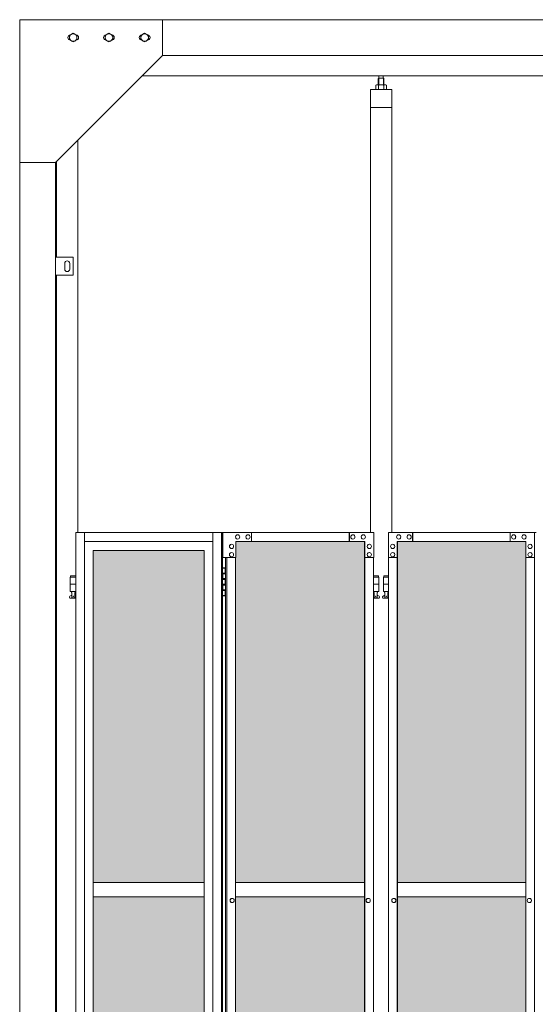
# Model space of a CAD drawing. Units: millimetres. Extents: x 5782 to 33146, y 470 to 10471.
# Drawn here: x 7400 to 8844, y 4004 to 6760 of the extents above; entities that cross this region are included whole.
import ezdxf

# ---------------------------------------------------------------- set-up
doc = ezdxf.new("R2010")
doc.units = ezdxf.units.MM
for name, color, linetype, lineweight in [('ハッチング', 171, 'Continuous', 9), ('実線', 3, 'Continuous', 18), ('細線', 4, 'Continuous', 9)]:
    doc.layers.add(name, color=color, linetype=linetype, lineweight=lineweight)

msp = doc.modelspace()

# ---------------------------------------------------------------- hatches: boundary and pattern name
at = {"layer": 'ハッチング', "ltscale": 0.05}
h = msp.add_hatch(dxfattribs=at)
h.set_pattern_fill('AR-B816', color=256, scale=0.2)
h.paths.add_polyline_path([(7916.3, 5274.6), (7605.9, 5274.6), (7605.9, 4344.6), (7916.3, 4344.6)])
h.paths.add_polyline_path([(8365.9, 5299.6), (8005.4, 5299.6), (8004.8, 5254.6), (8004.8, 4344.6), (8365.9, 4344.6)])
h.paths.add_polyline_path([(8817.1, 5254.6), (8817.1, 5299.6), (8457.9, 5299.6), (8457.9, 4344.6), (8817.8, 4344.6), (8817.8, 5254.6)], is_closed=False)
h.paths.add_polyline_path([(9243.1, 4344.6), (9243.1, 5299.6), (8883.9, 5299.6), (8883.2, 5254.6), (8883.2, 4344.6)])
h.paths.add_polyline_path([(9696.1, 5254.6), (9696.1, 5299.6), (9336.9, 5299.6), (9336.9, 4344.6), (9696.8, 4344.6), (9696.8, 5254.6)], is_closed=False)
h.paths.add_polyline_path([(9762.2, 4344.6), (10122.1, 4344.6), (10122.1, 5299.6), (9762.9, 5299.6), (9762.2, 5254.6)])
h.paths.add_polyline_path([(10275.9, 4344.6), (10635.8, 4344.6), (10635.1, 5254.6), (10635.1, 5299.6), (10275.9, 5299.6)])
h.paths.add_polyline_path([(11061.1, 5299.6), (10701.9, 5299.6), (10701.2, 5254.6), (10701.2, 4344.6), (11061.1, 4344.6)])
h.paths.add_polyline_path([(11154.9, 4344.6), (11514.8, 4344.6), (11514.1, 5254.6), (11514.1, 5299.6), (11154.9, 5299.6)])
h.paths.add_polyline_path([(11940.1, 4344.6), (11940.1, 5299.6), (11580.9, 5299.6), (11580.2, 5254.6), (11580.2, 4344.6)])
h.paths.add_polyline_path([(12393.1, 5254.6), (12393.1, 5299.6), (12033.9, 5299.6), (12033.9, 4344.6), (12393.8, 4344.6), (12393.8, 5254.6)], is_closed=False)
h.paths.add_polyline_path([(12819.1, 5299.6), (12459.9, 5299.6), (12459.2, 5254.6), (12459.2, 4344.6), (12819.1, 4344.6)])
h.paths.add_polyline_path([(7916.3, 4304.6), (7605.9, 4304.6), (7605.9, 3859.6), (7649.1, 3859.6), (7872, 3859.6), (7915.7, 3859.6), (7916.3, 3904.6)])
h.paths.add_polyline_path([(7611.7, 3804.6), (7611.7, 3344.6), (7912.4, 3344.6), (7911.8, 3759.6), (7911.8, 3804.6), (7868.1, 3804.6), (7654.4, 3804.6)])
h.paths.add_polyline_path([(7911.8, 2389.6), (7912.4, 2434.6), (7912.4, 3304.6), (7611.7, 3304.6), (7611.7, 2389.6), (7655, 2389.6), (7868.1, 2389.6)])
h.paths.add_polyline_path([(8365.9, 2349.6), (8365.9, 3304.6), (8004.8, 3304.6), (8005.4, 2394.6), (8005.4, 2349.6), (8049.1, 2349.6), (8323.3, 2349.6)])
h.paths.add_polyline_path([(8365.9, 3344.6), (8365.9, 4304.6), (8004.8, 4304.6), (8004.8, 3344.6)])
h.paths.add_polyline_path([(8817.8, 4304.6), (8457.9, 4304.6), (8457.9, 3344.6), (8817.8, 3344.6)])
h.paths.add_polyline_path([(8500.9, 2349.6), (8773.6, 2349.6), (8817.1, 2349.6), (8817.8, 2394.6), (8817.8, 3304.6), (8457.9, 3304.6), (8457.9, 2349.6), (8500.3, 2349.6)], is_closed=False)
h.paths.add_polyline_path([(9243.1, 2349.6), (9243.1, 3304.6), (8883.2, 3304.6), (8883.9, 2394.6), (8883.9, 2349.6), (8927.4, 2349.6), (9200.7, 2349.6)])
h.paths.add_polyline_path([(9243.1, 3344.6), (9243.1, 4304.6), (8883.2, 4304.6), (8883.2, 3344.6)])
h.paths.add_polyline_path([(9696.8, 4304.6), (9336.9, 4304.6), (9336.9, 3344.6), (9696.8, 3344.6)])
h.paths.add_polyline_path([(9379.9, 2349.6), (9652.6, 2349.6), (9696.1, 2349.6), (9696.8, 2394.6), (9696.8, 3304.6), (9336.9, 3304.6), (9336.9, 2349.6), (9379.3, 2349.6)], is_closed=False)
h.paths.add_polyline_path([(10122.1, 2349.6), (10122.1, 3304.6), (9762.2, 3304.6), (9762.9, 2394.6), (9762.9, 2349.6), (9806.4, 2349.6), (10079.7, 2349.6)])
h.paths.add_polyline_path([(10122.1, 3344.6), (10122.1, 4304.6), (9762.2, 4304.6), (9762.2, 3344.6)])
h.paths.add_polyline_path([(10635.8, 4304.6), (10275.9, 4304.6), (10275.9, 3344.6), (10635.8, 3344.6)])
h.paths.add_polyline_path([(10318.9, 2349.6), (10591.6, 2349.6), (10635.1, 2349.6), (10635.8, 2394.6), (10635.8, 3304.6), (10275.9, 3304.6), (10275.9, 2349.6), (10318.3, 2349.6)], is_closed=False)
h.paths.add_polyline_path([(11061.1, 2349.6), (11061.1, 3304.6), (10701.2, 3304.6), (10701.9, 2394.6), (10701.9, 2349.6), (10745.4, 2349.6), (11018.7, 2349.6)])
h.paths.add_polyline_path([(11061.1, 3344.6), (11061.1, 4304.6), (10701.2, 4304.6), (10701.2, 3344.6)])
h.paths.add_polyline_path([(11514.8, 4304.6), (11154.9, 4304.6), (11154.9, 3344.6), (11514.8, 3344.6)])
h.paths.add_polyline_path([(11197.9, 2349.6), (11470.6, 2349.6), (11514.1, 2349.6), (11514.8, 2394.6), (11514.8, 3304.6), (11154.9, 3304.6), (11154.9, 2349.6), (11197.3, 2349.6)], is_closed=False)
h.paths.add_polyline_path([(11940.1, 2349.6), (11940.1, 3304.6), (11580.2, 3304.6), (11580.9, 2394.6), (11580.9, 2349.6), (11624.4, 2349.6), (11897.7, 2349.6)])
h.paths.add_polyline_path([(11940.1, 3344.6), (11940.1, 4304.6), (11580.2, 4304.6), (11580.2, 3344.6)])
h.paths.add_polyline_path([(12393.8, 4304.6), (12033.9, 4304.6), (12033.9, 3344.6), (12393.8, 3344.6)])
h.paths.add_polyline_path([(12076.9, 2349.6), (12349.6, 2349.6), (12393.1, 2349.6), (12393.8, 2394.6), (12393.8, 3304.6), (12033.9, 3304.6), (12033.9, 2349.6), (12076.3, 2349.6)], is_closed=False)
h.paths.add_polyline_path([(12819.1, 2349.6), (12819.1, 3304.6), (12459.2, 3304.6), (12459.9, 2394.6), (12459.9, 2349.6), (12503.4, 2349.6), (12776.7, 2349.6)])
h.paths.add_polyline_path([(12819.1, 3344.6), (12819.1, 4304.6), (12459.2, 4304.6), (12459.2, 3344.6)])
h.paths.add_polyline_path([(15962.3, 4304.6), (15589.8, 4304.6), (15589.8, 3344.6), (15962.3, 3344.6), (15962.3, 4304.6)])
h.paths.add_polyline_path([(15962.3, 3304.6), (15589.8, 3304.6), (15589.8, 2394.6), (15589.8, 2349.6), (15634.8, 2349.6), (15913.9, 2349.6), (15924.3, 2360), (15962.3, 2360), (15962.3, 2394.6), (15962.3, 3304.6)])
h.paths.add_polyline_path([(15962.3, 4344.6), (15962.3, 5254.6), (15962.3, 5299.6), (15917.3, 5299.6), (15634.8, 5299.6), (15589.8, 5299.6), (15589.8, 5254.6), (15589.8, 4344.6), (15962.3, 4344.6)])

# ---------------------------------------------------------------- linework, layer by layer
at = {"layer": '実線'}
for p, q in [((13000, 6760), (7400, 6760)), ((7400, 6760), (7400, 2810)), ((7800, 6760), (7800, 6660)), ((7539.5, 6716.1), (7550, 6722.1)), ((7539.5, 6716.1), (7539.5, 6703.9)), ((7550, 6697.9), (7539.5, 6703.9)), ((7560.5, 6716.1), (7550, 6722.1)), ((7550, 6697.9), (7560.5, 6703.9)), ((7560.5, 6716.1), (7560.5, 6703.9)), ((7639.5, 6716.1), (7650, 6722.1)), ((7639.5, 6716.1), (7639.5, 6703.9)), ((7650, 6697.9), (7639.5, 6703.9)), ((7660.5, 6716.1), (7650, 6722.1)), ((7650, 6697.9), (7660.5, 6703.9)), ((7660.5, 6716.1), (7660.5, 6703.9)), ((7739.5, 6716.1), (7750, 6722.1)), ((7739.5, 6716.1), (7739.5, 6703.9)), ((7750, 6697.9), (7739.5, 6703.9)), ((7760.5, 6716.1), (7750, 6722.1)), ((7750, 6697.9), (7760.5, 6703.9)), ((7760.5, 6716.1), (7760.5, 6703.9)), ((7800, 6660), (7500, 6360)), ((12600, 6660), (7800, 6660)), ((12657, 6603), (7743, 6603)), ((8405.5, 6596.6), (8404.1, 6595.1)), ((8404.1, 6595.1), (8404.1, 6577.6)), ((8418.5, 6596.6), (8405.5, 6596.6)), ((8405.8, 6596.6), (8405.8, 6603)), ((8418.3, 6596.6), (8418.3, 6603)), ((8418.5, 6596.6), (8419.9, 6595.1)), ((8419.9, 6595.1), (8419.9, 6577.6)), ((8442, 6564.6), (8382, 6564.6)), ((8382, 6564.6), (8382, 5324.6)), ((8399, 6577.6), (8397, 6576.4)), ((8397, 6576.4), (8397, 6564.6)), ((8425, 6577.6), (8399, 6577.6)), ((8401.4, 6577.6), (8400.7, 6577.6)), ((8402, 6577.5), (8401.4, 6577.6)), ((8402.6, 6577.4), (8402, 6577.5)), ((8403.2, 6577.3), (8402.6, 6577.4)), ((8403.6, 6577.2), (8403.2, 6577.3)), ((8404, 6577), (8403.6, 6577.2)), ((8404.3, 6576.8), (8404, 6577)), ((8404.4, 6576.6), (8404.3, 6576.8)), ((8404.5, 6576.4), (8404.4, 6576.6)), ((8404.6, 6576.6), (8404.5, 6576.4)), ((8404.5, 6576.4), (8404.5, 6576.4)), ((8404.5, 6576.4), (8404.5, 6576.4)), ((8404.5, 6576.4), (8404.5, 6564.6)), ((8404.9, 6576.8), (8404.6, 6576.6)), ((8405.5, 6577), (8404.9, 6576.8)), ((8406.3, 6577.2), (8405.5, 6577)), ((8407.2, 6577.3), (8406.3, 6577.2)), ((8408.2, 6577.4), (8407.2, 6577.3)), ((8409.4, 6577.5), (8408.2, 6577.4)), ((8410.7, 6577.6), (8409.4, 6577.5)), ((8412, 6577.6), (8410.7, 6577.6)), ((8413.3, 6577.6), (8412, 6577.6)), ((8414.6, 6577.5), (8413.3, 6577.6)), ((8415.8, 6577.4), (8414.6, 6577.5)), ((8416.8, 6577.3), (8415.8, 6577.4)), ((8417.7, 6577.2), (8416.8, 6577.3)), ((8418.5, 6577), (8417.7, 6577.2)), ((8419.1, 6576.8), (8418.5, 6577)), ((8419.4, 6576.6), (8419.1, 6576.8)), ((8419.5, 6576.4), (8419.4, 6576.6)), ((8419.6, 6576.6), (8419.5, 6576.4)), ((8419.5, 6576.4), (8419.5, 6576.4)), ((8419.5, 6576.4), (8419.5, 6564.6)), ((8419.7, 6576.8), (8419.6, 6576.6)), ((8420, 6577), (8419.7, 6576.8)), ((8420.4, 6577.2), (8420, 6577)), ((8420.8, 6577.3), (8420.4, 6577.2)), ((8421.4, 6577.4), (8420.8, 6577.3)), ((8422, 6577.5), (8421.4, 6577.4)), ((8422.6, 6577.6), (8422, 6577.5)), ((8423.3, 6577.6), (8422.6, 6577.6)), ((8423.3, 6577.6), (8423.3, 6577.6)), ((8425, 6577.6), (8427, 6576.4)), ((8427, 6576.4), (8427, 6564.6)), ((8442, 5324.6), (8442, 6564.6)), ((8442, 6514.6), (8382, 6514.6)), ((7563, 6423), (7563, 5324.6)), ((7500, 6360), (7400, 6360)), ((7500, 6360), (7500, 2260)), ((7503, 6095), (7503, 6363)), ((7550, 6095), (7500, 6095)), ((7550, 6045), (7550, 6095)), ((7526, 6078), (7526, 6070)), ((7526, 6062), (7526, 6070)), ((7540, 6078), (7540, 6070)), ((7540, 6062), (7540, 6070)), ((7500, 6045), (7550, 6045)), ((7503, 3615), (7503, 6045)), ((7556.8, 5324.6), (7556.8, 3344.1)), ((7581.1, 5324.6), (7581.1, 3904.6)), ((7940.6, 5324.6), (7940.6, 2324.6)), ((7964.9, 5324.6), (7964.9, 2324.6)), ((7967.7, 5324.6), (7967.7, 2324.6)), ((7967.7, 5224.6), (7975.7, 5224.6)), ((7968.2, 5211.1), (7975.7, 5211.1)), ((7968.2, 5211.1), (7968.2, 5193.1)), ((7971.2, 5226.1), (7968.7, 5225.6)), ((7968.7, 5224.6), (7968.7, 5225.6)), ((7968.7, 5211.1), (7968.7, 5193.1)), ((7972.2, 5226.1), (7971.2, 5226.1)), ((7972.2, 5226.1), (7973.2, 5226.1)), ((7973.2, 5226.1), (7975.7, 5225.6)), ((7975.7, 5224.6), (7975.7, 5225.6)), ((7975.7, 5208.6), (7975.7, 5224.6)), ((7976.2, 5224.6), (7976.7, 5224.6)), ((7976.2, 5208.6), (7976.2, 5224.6)), ((7556.8, 5199.6), (7541.5, 5199.6)), ((7541.5, 5199.6), (7541.5, 5159.6)), ((7542.5, 5203.6), (7542.5, 5199.6)), ((7542.5, 5203.6), (7556.8, 5203.6)), ((7968.2, 5193.1), (7975.7, 5193.1)), ((7968.7, 5208.6), (7976.2, 5208.6)), ((7968.7, 5195.6), (7976.2, 5195.6)), ((7975.7, 5177.6), (7975.7, 5195.6)), ((7976.2, 5177.6), (7976.2, 5195.6)), ((8390.7, 5203.6), (8404.5, 5203.6)), ((8405.5, 5199.6), (8390.7, 5199.6)), ((8404.5, 5203.6), (8404.5, 5199.6)), ((8405.5, 5199.6), (8405.5, 5159.6)), ((8433.2, 5199.6), (8418.5, 5199.6)), ((8418.5, 5199.6), (8418.5, 5159.6)), ((8419.5, 5203.6), (8419.5, 5199.6)), ((8419.5, 5203.6), (8433.2, 5203.6)), ((7556.8, 5179.6), (7541.5, 5179.6)), ((7556.8, 5159.6), (7541.5, 5159.6)), ((7545, 5159.6), (7545, 5156.6)), ((7545, 5156.6), (7545.8, 5156.6)), ((7545.8, 5141.6), (7545.8, 5156.6)), ((7554.2, 5141.6), (7554.2, 5156.6)), ((7555, 5156.6), (7554.2, 5156.6)), ((7555, 5159.6), (7555, 5156.6)), ((7968.2, 5180.1), (7968.7, 5180.1)), ((7968.2, 5180.1), (7968.2, 5162.1)), ((7968.2, 5162.1), (7975.7, 5162.1)), ((7968.7, 5180.1), (7975.7, 5180.1)), ((7968.7, 5180.1), (7968.7, 5162.1)), ((7968.7, 5177.6), (7976.2, 5177.6)), ((7968.7, 5164.6), (7976.2, 5164.6)), ((7975.7, 5148.6), (7975.7, 5164.6)), ((7976.2, 5148.6), (7976.2, 5164.6)), ((8405.5, 5179.6), (8390.7, 5179.6)), ((8405.5, 5159.6), (8390.7, 5159.6)), ((8392, 5159.6), (8392, 5156.6)), ((8392, 5156.6), (8392.8, 5156.6)), ((8392.8, 5141.6), (8392.8, 5156.6)), ((8401.2, 5141.6), (8401.2, 5156.6)), ((8402, 5156.6), (8401.2, 5156.6)), ((8402, 5159.6), (8402, 5156.6)), ((8433.2, 5179.6), (8418.5, 5179.6)), ((8433.2, 5159.6), (8418.5, 5159.6)), ((8422, 5159.6), (8422, 5156.6)), ((8422, 5156.6), (8422.8, 5156.6)), ((8422.8, 5141.6), (8422.8, 5156.6)), ((8431.2, 5141.6), (8431.2, 5156.6)), ((8432, 5156.6), (8431.2, 5156.6)), ((8432, 5159.6), (8432, 5156.6)), ((7540.6, 5146.2), (7545.8, 5149)), ((7542, 5140.6), (7556.8, 5140.6)), ((7545.8, 5141.6), (7554.2, 5141.6)), ((7556.8, 5147.6), (7554.2, 5149)), ((7975.7, 5148.6), (7967.7, 5148.6)), ((7968.7, 5148.6), (7968.7, 5147.6)), ((7971.2, 5147.1), (7968.7, 5147.6)), ((7972.2, 5147.1), (7971.2, 5147.1)), ((7972.2, 5147.1), (7973.2, 5147.1)), ((7973.2, 5147.1), (7975.7, 5147.6)), ((7975.7, 5148.6), (7975.7, 5147.6)), ((7976.7, 5148.6), (7976.2, 5148.6)), ((8390.7, 5147.9), (8392.8, 5149)), ((8390.7, 5140.6), (8405, 5140.6)), ((8392.8, 5141.6), (8401.2, 5141.6)), ((8406.4, 5146.2), (8401.2, 5149)), ((8417.6, 5146.2), (8422.8, 5149)), ((8419, 5140.6), (8433.2, 5140.6)), ((8422.8, 5141.6), (8431.2, 5141.6)), ((8433.2, 5148), (8431.2, 5149)), ((7605.9, 4344.6), (7916.3, 4344.6)), ((8004.8, 4344.6), (8365.9, 4344.6)), ((8457.9, 4344.6), (8817.8, 4344.6)), ((7916.3, 4304.6), (7605.9, 4304.6)), ((8365.9, 4304.6), (8004.8, 4304.6)), ((8817.8, 4304.6), (8457.9, 4304.6))]:
    msp.add_line(p, q, dxfattribs=at)
at = {"layer": '実線', "linetype": 'Continuous'}
for p, q in [((7556.8, 5324.6), (7967.7, 5324.6)), ((7969.3, 5324.6), (7969.3, 5254.6)), ((7969.3, 5324.6), (8391.3, 5324.6)), ((8049.1, 5299.6), (8049.1, 5324.6)), ((8322.7, 5299.6), (8322.7, 5324.6)), ((8323.3, 5299.6), (8323.3, 5324.6)), ((8391.3, 5324.6), (8391.3, 5254.6)), ((8432.6, 5324.6), (8846, 5324.6)), ((8432.6, 5324.6), (8432.6, 5254.6)), ((8500.3, 5299.6), (8500.3, 5324.6)), ((8500.9, 5324.6), (8500.9, 5299.6)), ((8773.6, 5324.6), (8773.6, 5299.6)), ((8841.3, 5254.6), (8841.3, 5324.6)), ((8841.9, 5324.6), (8841.9, 2324.6)), ((7940.6, 5299.6), (7581.1, 5299.6)), ((7993.4, 5291.6), (7993.3, 5291.6)), ((8005.4, 5254.6), (8005.4, 5299.6)), ((8367, 5299.6), (8005.4, 5299.6)), ((8010.4, 5318.1), (8010.2, 5318.1)), ((8010.4, 5306.1), (8010.2, 5306.1)), ((8039.5, 5318.1), (8039.4, 5318.1)), ((8039.5, 5306.1), (8039.4, 5306.1)), ((8333.1, 5318.1), (8333, 5318.1)), ((8333.1, 5306.1), (8333, 5306.1)), ((8362.3, 5318.1), (8362.1, 5318.1)), ((8362.3, 5306.1), (8362.1, 5306.1)), ((8365.9, 2349.6), (8365.9, 5299.6)), ((8366.4, 5299.6), (8366.4, 2349.6)), ((8367, 5254.6), (8367, 5299.6)), ((8379.3, 5291.6), (8379.1, 5291.6)), ((8444.7, 5291.6), (8444.5, 5291.6)), ((8456.8, 5299.6), (8817.1, 5299.6)), ((8456.8, 5254.6), (8456.8, 5299.6)), ((8457.4, 2349.6), (8457.4, 5299.6)), ((8457.9, 2349.6), (8457.9, 5299.6)), ((8461.6, 5318.1), (8461.5, 5318.1)), ((8461.6, 5306.1), (8461.5, 5306.1)), ((8490.6, 5318.1), (8490.5, 5318.1)), ((8490.6, 5306.1), (8490.5, 5306.1)), ((8783.3, 5318.1), (8783.1, 5318.1)), ((8783.3, 5306.1), (8783.1, 5306.1)), ((8812.3, 5318.1), (8812.2, 5318.1)), ((8812.3, 5306.1), (8812.2, 5306.1)), ((8817.1, 5299.6), (8817.1, 5254.6)), ((8829.2, 5291.6), (8829.1, 5291.6)), ((7605.4, 5274.6), (7916.3, 5274.6)), ((7605.4, 3859.6), (7605.4, 5274.6)), ((7605.9, 5274.6), (7605.9, 3859.6)), ((7916.3, 5274.6), (7916.3, 3904.6)), ((7993.4, 5279.6), (7993.3, 5279.6)), ((7993.4, 5268.6), (7993.3, 5268.6)), ((8379.3, 5279.6), (8379.1, 5279.6)), ((8379.3, 5268.6), (8379.1, 5268.6)), ((8444.7, 5279.6), (8444.5, 5279.6)), ((8444.7, 5268.6), (8444.5, 5268.6)), ((8829.2, 5279.6), (8829.1, 5279.6)), ((8829.2, 5268.6), (8829.1, 5268.6)), ((7969.3, 5254.6), (8005.4, 5254.6)), ((7976.7, 5254.6), (7976.7, 2394.6)), ((7980.5, 2394.6), (7980.5, 5254.6)), ((7993.4, 5256.6), (7993.3, 5256.6)), ((8004.8, 5254.6), (8004.8, 2394.6)), ((8366.4, 5254.6), (8391.3, 5254.6)), ((8379.3, 5256.6), (8379.1, 5256.6)), ((8390.7, 2394.6), (8390.7, 5254.6)), ((8432.6, 5254.6), (8457.4, 5254.6)), ((8433.2, 2394.6), (8433.2, 5254.6)), ((8444.7, 5256.6), (8444.5, 5256.6)), ((8817.1, 5254.6), (8841.9, 5254.6)), ((8817.8, 5254.6), (8817.8, 2394.6)), ((8829.2, 5256.6), (8829.1, 5256.6)), ((7995.1, 4300.6), (7995, 4300.6)), ((8376.1, 4300.6), (8376, 4300.6)), ((8447.8, 4300.6), (8447.7, 4300.6)), ((8827.6, 4300.6), (8827.4, 4300.6)), ((7995.1, 4288.6), (7995, 4288.6)), ((8376.1, 4288.6), (8376, 4288.6)), ((8447.8, 4288.6), (8447.7, 4288.6)), ((8827.6, 4288.6), (8827.4, 4288.6))]:
    msp.add_line(p, q, dxfattribs=at)
at = {"layer": '実線'}
for centre, radius in [((7550, 6710), 10.5), ((7650, 6710), 10.5), ((7750, 6710), 10.5), ((7550, 5145.6), 0.5), ((8397, 5145.6), 0.5), ((8427, 5145.6), 0.5)]:
    msp.add_circle(centre, radius, dxfattribs=at)
for centre, radius, start, end in [((7542.5, 6710), 7.5, 94.1581, 265.8419), ((7557.5, 6710), 7.5, 274.1581, 85.8419), ((7642.5, 6710), 7.5, 94.1581, 265.8419), ((7657.5, 6710), 7.5, 274.1581, 85.8419), ((7742.5, 6710), 7.5, 94.1581, 265.8419), ((7757.5, 6710), 7.5, 274.1581, 85.8419), ((7533, 6078), 7, 0, 180), ((7533, 6062), 7, 180, 0), ((7542, 5143.6), 3, 118.0725, 270), ((8405, 5143.6), 3, 270, 61.9275), ((8419, 5143.6), 3, 118.0725, 270)]:
    msp.add_arc(centre, radius, start, end, dxfattribs=at)
at = {"layer": '実線', "linetype": 'Continuous'}
for centre, major_axis, ratio in [((7993.3, 5285.6), (0, 6), 0.970764), ((8010.2, 5312.1), (0, 6), 0.970764), ((8039.4, 5312.1), (0, 6), 0.970764), ((8333, 5312.1), (0, 6), 0.970764), ((8362.1, 5312.1), (0, 6), 0.970764), ((8379.1, 5285.6), (0, 6), 0.970764), ((8444.7, 5285.6), (0, -6), 0.967455), ((8461.6, 5312.1), (0, -6), 0.967455), ((8490.6, 5312.1), (0, -6), 0.967455), ((8783.3, 5312.1), (0, -6), 0.967455), ((8812.3, 5312.1), (0, -6), 0.967455), ((8829.2, 5285.6), (0, -6), 0.967455), ((7993.3, 5262.6), (0, 6), 0.970764), ((8379.1, 5262.6), (0, 6), 0.970764), ((8444.7, 5262.6), (0, -6), 0.967455), ((8829.2, 5262.6), (0, -6), 0.967455), ((7995, 4294.6), (0, 6), 0.970764), ((8376, 4294.6), (0, 6), 0.970764), ((8447.8, 4294.6), (0, -6), 0.967455), ((8827.6, 4294.6), (0, -6), 0.967455)]:
    msp.add_ellipse(centre, major_axis=major_axis, ratio=ratio, start_param=0, end_param=3.141593, dxfattribs=at)
for centre, major_axis, ratio in [((7993.4, 5285.6), (0, 6), 0.970764), ((8010.4, 5312.1), (0, 6), 0.970764), ((8039.5, 5312.1), (0, 6), 0.970764), ((8333.1, 5312.1), (0, 6), 0.970764), ((8362.3, 5312.1), (0, 6), 0.970764), ((8379.3, 5285.6), (0, 6), 0.970764), ((8444.5, 5285.6), (0, -6), 0.967455), ((8461.5, 5312.1), (0, -6), 0.967455), ((8490.5, 5312.1), (0, -6), 0.967455), ((8783.1, 5312.1), (0, -6), 0.967455), ((8812.2, 5312.1), (0, -6), 0.967455), ((8829.1, 5285.6), (0, -6), 0.967455), ((7993.4, 5262.6), (0, 6), 0.970764), ((8379.3, 5262.6), (0, 6), 0.970764), ((8444.5, 5262.6), (0, -6), 0.967455), ((8829.1, 5262.6), (0, -6), 0.967455), ((7995.1, 4294.6), (0, 6), 0.970764), ((8376.1, 4294.6), (0, 6), 0.970764), ((8447.7, 4294.6), (0, -6), 0.967455), ((8827.4, 4294.6), (0, -6), 0.967455)]:
    msp.add_ellipse(centre, major_axis=major_axis, ratio=ratio, dxfattribs=at)
at = {"layer": '細線'}
for p, q in [((8405.5, 6596.6), (8405.5, 6577.6)), ((8418.5, 6596.6), (8418.5, 6577.6))]:
    msp.add_line(p, q, dxfattribs=at)

doc.saveas('drawing.dxf')
